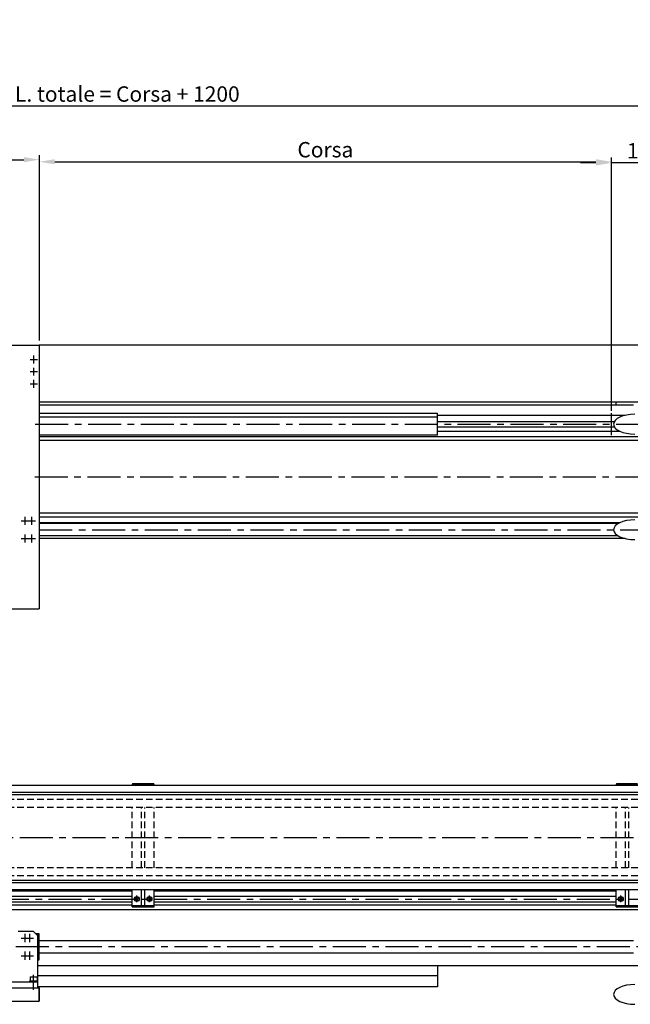
# Model space of a CAD drawing. Extents: x -1444 to 2531, y 2519 to 4901.
# Drawn here: x -194 to 1194, y 2662 to 4901 of the extents above; entities that cross this region are included whole.
import ezdxf

# ---------------------------------------------------------------- set-up
doc = ezdxf.new("R2010")
doc.units = 0
doc.header["$LTSCALE"] = 60
doc.linetypes.add('CENTER', pattern=[2, 1.25, -0.25, 0.25, -0.25])
doc.linetypes.add('HIDDEN', pattern=[0.375, 0.25, -0.125])
doc.layers.get('DEFPOINTS').update_dxf_attribs({"linetype": 'CONTINUOUS'})
for name, color, linetype in [('ASSI', 2, 'CENTER'), ('DISEGNO', 7, 'CONTINUOUS'), ('NASCOSTE', 8, 'HIDDEN'), ('NORMALI', 6, 'CONTINUOUS'), ('QUOTE', 1, 'CONTINUOUS')]:
    doc.layers.add(name, color=color, linetype=linetype)
doc.layers.add('Spigoli visibili', color=7, linetype='CONTINUOUS', lineweight=50)
doc.layers.add('Spigoli visibili(ISO)', color=7, linetype='CONTINUOUS', lineweight=30)
doc.styles.add('SIMPLEX', font='SIMPLEX.shx')
doc.dimstyles.new('SCALA2_5', dxfattribs={"dimscale": 2.5, "dimtxt": 3.5, "dimasz": 3.5, "dimexe": 1, "dimexo": 1, "dimgap": 1, "dimtad": 1, "dimdsep": 46, "dimtxsty": 'SIMPLEX', "dimcen": 0.09, "dimclrd": 256, "dimclre": 256, "dimclrt": 7, "dimadec": 0, "dimazin": 0, "dimtp": 0.01, "dimtm": 0.01, "dimtfac": 0.7, "dimtdec": 4, "dimtmove": 0, "dimatfit": 3, "dimfxl": 1, "dimtolj": 1, "dimarcsym": 0})

# ---------------------------------------------------------------- blocks, each defined once
blk = doc.blocks.new('*D2')
at = {"layer": 'DEFPOINTS', "color": 0}
for p in [(-1199.3, 4704.4), (1300.7, 4161), (-1199.3, 4006)]:
    blk.add_point(p, dxfattribs=at)
at = {"layer": 'QUOTE', "lineweight": -2}
for p, q in [((-1199.3, 4016), (-1199.3, 4714.4)), ((1265.7, 4704.4), (-1164.3, 4704.4)), ((1300.7, 4171), (1300.7, 4714.4))]:
    blk.add_line(p, q, dxfattribs=at)
at = {"layer": 'QUOTE'}
for points in [[(-1164.3, 4710.2), (-1164.3, 4698.5), (-1199.3, 4704.4)], [(1265.7, 4710.2), (1265.7, 4698.5), (1300.7, 4704.4)]]:
    blk.add_solid(points, dxfattribs=at)
at = {"layer": 'QUOTE', "color": 7, "insert": (50.7, 4731.9), "char_height": 35, "attachment_point": 5, "style": 'SIMPLEX'}
blk.add_mtext('\\A1;L. totale = Corsa + 1200', dxfattribs=at)
blk = doc.blocks.new('*D4')
at = {"layer": 'DEFPOINTS', "color": 0}
for p in [(-149.3, 4582.6), (-1049.3, 4161), (-149.3, 4161)]:
    blk.add_point(p, dxfattribs=at)
at = {"layer": 'QUOTE', "lineweight": -2}
for p, q in [((-1049.3, 4171), (-1049.3, 4592.6)), ((-149.3, 4171), (-149.3, 4592.6)), ((-1014.3, 4582.6), (-184.3, 4582.6))]:
    blk.add_line(p, q, dxfattribs=at)
at = {"layer": 'QUOTE'}
for points in [[(-1014.3, 4588.4), (-1014.3, 4576.8), (-1049.3, 4582.6)], [(-184.3, 4588.4), (-184.3, 4576.8), (-149.3, 4582.6)]]:
    blk.add_solid(points, dxfattribs=at)
at = {"layer": 'QUOTE', "color": 7, "insert": (-599.3, 4610.1), "char_height": 35, "attachment_point": 5, "style": 'SIMPLEX'}
blk.add_mtext('\\A1;900', dxfattribs=at)
blk = doc.blocks.new('*D5')
at = {"layer": 'DEFPOINTS', "color": 0}
for p in [(1150.7, 4577.8), (-149.3, 4171), (1150.7, 4006)]:
    blk.add_point(p, dxfattribs=at)
at = {"layer": 'QUOTE', "lineweight": -2}
for p, q in [((-149.3, 4181), (-149.3, 4587.8)), ((-114.3, 4577.8), (1115.7, 4577.8)), ((1150.7, 4016), (1150.7, 4587.8))]:
    blk.add_line(p, q, dxfattribs=at)
at = {"layer": 'QUOTE'}
for points in [[(-114.3, 4583.7), (-114.3, 4572), (-149.3, 4577.8)], [(1115.7, 4583.7), (1115.7, 4572), (1150.7, 4577.8)]]:
    blk.add_solid(points, dxfattribs=at)
at = {"layer": 'QUOTE', "color": 7, "insert": (500.7, 4605.3), "char_height": 35, "attachment_point": 5, "style": 'SIMPLEX'}
blk.add_mtext('\\A1;Corsa', dxfattribs=at)
blk = doc.blocks.new('*D6')
at = {"layer": 'DEFPOINTS', "color": 0}
for p in [(1150.7, 4575.3), (1300.7, 4161), (1150.7, 4001)]:
    blk.add_point(p, dxfattribs=at)
at = {"layer": 'QUOTE', "lineweight": -2}
for p, q in [((1115.7, 4575.3), (1080.7, 4575.3)), ((1150.7, 4011), (1150.7, 4585.3)), ((1300.7, 4575.3), (1150.7, 4575.3)), ((1300.7, 4171), (1300.7, 4585.3)), ((1335.7, 4575.3), (1370.7, 4575.3))]:
    blk.add_line(p, q, dxfattribs=at)
at = {"layer": 'QUOTE'}
for points in [[(1115.7, 4581.2), (1115.7, 4569.5), (1150.7, 4575.3)], [(1335.7, 4581.2), (1335.7, 4569.5), (1300.7, 4575.3)]]:
    blk.add_solid(points, dxfattribs=at)
at = {"layer": 'QUOTE', "color": 7, "insert": (1225.7, 4602.8), "char_height": 35, "attachment_point": 5, "style": 'SIMPLEX'}
blk.add_mtext('\\A1;150', dxfattribs=at)

msp = doc.modelspace()

# ---------------------------------------------------------------- linework, layer by layer
at = {"layer": 'ASSI'}
for p, q in [((-170.463, 4127.999), (-153.385, 4127.999)), ((-162.343, 4136.982), (-162.343, 4119.024)), ((-170.463, 4100.499), (-153.385, 4100.499)), ((-162.343, 4109.482), (-162.343, 4091.524)), ((-162.343, 4081.982), (-162.343, 4064.024)), ((-170.463, 4072.999), (-153.385, 4072.999)), ((-158.647, 3980.998), (1316.914, 3980.998)), ((-159.815, 3860.998), (1308.387, 3860.998)), ((-182.343, 3769.982), (-182.343, 3752.024)), ((-167.343, 3769.982), (-167.343, 3752.024)), ((-190.463, 3760.998), (-173.385, 3760.998)), ((-175.463, 3760.998), (-158.385, 3760.998)), ((-149.343, 3740.998), (1317.722, 3740.998)), ((-190.463, 3720.998), (-173.385, 3720.998)), ((-182.343, 3729.982), (-182.343, 3712.024)), ((-175.463, 3720.998), (-158.385, 3720.998)), ((-167.343, 3729.982), (-167.343, 3712.024)), ((1321.019, 3040.591), (-1292.094, 3040.591)), ((-1208.109, 2901.09), (1317.853, 2901.09)), ((72.152, 2894.117), (72.152, 2908.762)), ((101.152, 2893.937), (101.152, 2909.304)), ((1172.152, 2894.117), (1172.152, 2908.762)), ((-182.343, 2822.02), (-182.343, 2802.737)), ((-171.343, 2822.02), (-171.343, 2802.737)), ((-190.463, 2812.091), (-173.385, 2812.091)), ((-179.463, 2812.091), (-162.385, 2812.091)), ((1312.501, 2792.09), (-599.343, 2792.09)), ((-182.343, 2782.02), (-182.343, 2762.737)), ((-171.343, 2782.02), (-171.343, 2762.737)), ((-190.463, 2772.091), (-173.385, 2772.091)), ((-179.463, 2772.091), (-162.385, 2772.091)), ((-162.343, 2694.47), (-162.343, 2728.95))]:
    msp.add_line(p, q, dxfattribs=at)
at = {"layer": 'DEFPOINTS', "color": 0, "linetype": 'ByBlock'}
msp.add_point((1175.652, 3980.998), dxfattribs=at)
at = {"layer": 'DISEGNO'}
for p, q in [((-1049.343, 4160.998), (-149.343, 4160.998)), ((-149.343, 4160.998), (-149.343, 3560.998)), ((1300.652, 4160.998), (-149.343, 4160.998)), ((1300.652, 4030.999), (-149.343, 4031.124)), ((1161.651, 4023.999), (1161.651, 4031.046)), ((755.652, 4004.998), (-149.343, 4004.998)), ((755.652, 3996.998), (-149.343, 3996.998)), ((755.652, 3955.998), (755.652, 4004.998)), ((1181.931, 4000.998), (755.652, 4000.998)), ((755.652, 3987.248), (1157.56, 3987.248)), ((1150.652, 3955.998), (1150.652, 4005.999)), ((755.652, 3974.748), (1157.561, 3974.748)), ((755.652, 3964.998), (1170.054, 3964.998)), ((755.652, 3955.998), (-149.343, 3955.998)), ((1300.652, 3952.42), (-149.343, 3952.42)), ((1300.652, 3943.605), (-149.343, 3943.605)), ((1300.652, 3778.391), (-149.343, 3778.391)), ((1300.652, 3769.576), (-149.343, 3769.576)), ((1170.051, 3756.998), (-149.343, 3756.998)), ((1181.936, 3720.998), (-149.343, 3720.998)), ((-1049.343, 3560.998), (-149.343, 3560.998)), ((111.652, 3160.091), (61.652, 3160.091)), ((61.652, 3159.091), (61.652, 3160.091)), ((82.651, 3159.091), (82.651, 3160.091)), ((90.651, 3159.091), (90.651, 3160.091)), ((111.651, 3159.091), (111.651, 3160.091)), ((1211.652, 3160.091), (1161.652, 3160.091)), ((1161.652, 3159.091), (1161.652, 3160.091)), ((1182.651, 3159.091), (1182.651, 3160.091)), ((1190.651, 3159.091), (1190.651, 3160.091)), ((1300.652, 3138.091), (-1228.683, 3138.091)), ((1300.652, 2943.091), (-1228.683, 2943.091)), ((61.652, 2919.09), (-819.343, 2919.09)), ((61.652, 2883.011), (61.652, 2922.091)), ((82.652, 2886.011), (82.652, 2922.091)), ((82.652, 2920.091), (82.652, 2922.091)), ((90.652, 2886.011), (90.652, 2922.091)), ((90.652, 2920.091), (90.652, 2922.091)), ((111.652, 2883.011), (111.652, 2922.091)), ((1161.652, 2919.09), (111.652, 2919.09)), ((1161.652, 2883.011), (1161.652, 2922.091)), ((1182.652, 2886.011), (1182.652, 2922.091)), ((1182.652, 2920.091), (1182.652, 2922.091)), ((1190.652, 2886.011), (1190.652, 2922.091)), ((1190.652, 2920.091), (1190.652, 2922.091)), ((-819.343, 2907.34), (61.652, 2907.34)), ((-819.343, 2894.84), (61.652, 2894.84)), ((72.152, 2904.078), (69.564, 2902.584)), ((69.564, 2902.584), (69.564, 2899.596)), ((69.564, 2899.596), (72.152, 2898.101)), ((74.74, 2902.584), (72.152, 2904.078)), ((72.152, 2898.101), (74.74, 2899.596)), ((74.74, 2899.596), (74.74, 2902.584)), ((101.152, 2904.078), (98.564, 2902.584)), ((98.564, 2902.584), (98.564, 2899.596)), ((98.564, 2899.596), (101.152, 2898.101)), ((103.74, 2902.584), (101.152, 2904.078)), ((101.152, 2898.101), (103.74, 2899.596)), ((103.74, 2899.596), (103.74, 2902.584)), ((111.652, 2907.34), (1161.652, 2907.34)), ((111.652, 2894.84), (1161.652, 2894.84)), ((1172.152, 2904.078), (1169.564, 2902.584)), ((1169.564, 2902.584), (1169.564, 2899.596)), ((1169.564, 2899.596), (1172.152, 2898.101)), ((1174.74, 2902.584), (1172.152, 2904.078)), ((1172.152, 2898.101), (1174.74, 2899.596)), ((1174.74, 2899.596), (1174.74, 2902.584)), ((-819.343, 2888.09), (61.652, 2888.09)), ((1300.652, 2876.09), (-599.343, 2876.09)), ((61.652, 2886.011), (111.652, 2886.011)), ((61.652, 2883.011), (111.652, 2883.011)), ((111.652, 2888.09), (1161.652, 2888.09)), ((1161.652, 2886.011), (1211.652, 2886.011)), ((1161.652, 2883.011), (1211.652, 2883.011)), ((1300.652, 2749.089), (-152.343, 2749.089)), ((755.652, 2749.089), (755.652, 2701.09)), ((755.652, 2726.09), (-152.343, 2726.09)), ((-876.843, 2699.091), (-149.343, 2699.091)), ((755.652, 2701.09), (-152.343, 2701.09)), ((-149.343, 2669.091), (-149.343, 2701.09)), ((-149.343, 2699.091), (-149.343, 2669.091)), ((-1049.343, 2669.091), (-149.343, 2669.091)), ((-1049.343, 2669.091), (-149.343, 2669.091))]:
    msp.add_line(p, q, dxfattribs=at)
for centre, radius in [((72.152, 2901.09), 5.5), ((72.152, 2901.09), 5.176), ((101.152, 2901.09), 5.5), ((101.152, 2901.09), 5.176), ((1172.152, 2901.09), 5.5), ((1172.152, 2901.09), 5.176)]:
    msp.add_circle(centre, radius, dxfattribs=at)
at = {"layer": 'NASCOSTE'}
for p, q in [((1300.652, 3127.343), (-819.343, 3127.343)), ((1300.652, 3109.091), (-819.343, 3109.091)), ((61.652, 2972.091), (61.652, 3109.091)), ((82.652, 2972.091), (82.652, 3109.091)), ((90.652, 2972.091), (90.652, 3109.091)), ((111.652, 2972.091), (111.652, 3109.091)), ((1161.652, 2972.091), (1161.652, 3109.091)), ((1182.652, 2972.091), (1182.652, 3109.091)), ((1190.652, 2972.091), (1190.652, 3109.091)), ((1300.652, 2972.091), (-819.343, 2972.091)), ((1300.652, 2953.84), (-819.343, 2953.84))]:
    msp.add_line(p, q, dxfattribs=at)
at = {"layer": 'NORMALI'}
for p, q in [((1200.652, 4023.999), (-149.343, 4023.999)), ((1166.186, 3755), (-149.343, 3755)), ((1166.182, 3727), (-149.343, 3727))]:
    msp.add_line(p, q, dxfattribs=at)
at = {"layer": 'NORMALI', "linetype": 'Continuous', "lineweight": 30}
for p, q in [((1200.652, 2806.09), (-149.343, 2806.09)), ((1200.652, 2778.09), (-149.343, 2778.09))]:
    msp.add_line(p, q, dxfattribs=at).dxf.unprotected_set("ltscale", 0)
at = {"layer": 'NORMALI'}
for centre in [(1204.152, 3980.999), (1204.152, 3740.999), (1204.152, 2684.09)]:
    msp.add_ellipse(centre, major_axis=(-48.5, 0), ratio=0.46391753, start_param=4.71238898, end_param=7.85398163, dxfattribs=at)
at = {"layer": 'Spigoli visibili', "linetype": 'Continuous', "lineweight": 30}
for p, q in [((61.651, 3161.591), (61.651, 3160.091)), ((61.651, 3160.091), (62.651, 3160.091)), ((72.651, 3160.091), (62.651, 3160.091)), ((110.152, 3163.091), (63.151, 3163.091)), ((63.151, 3160.091), (90.151, 3160.091)), ((90.651, 3160.091), (80.651, 3160.091)), ((90.651, 3160.091), (91.651, 3160.091)), ((111.652, 3160.091), (111.652, 3161.591)), ((1161.651, 3161.591), (1161.651, 3160.091)), ((1161.651, 3160.091), (1162.651, 3160.091)), ((1172.651, 3160.091), (1162.651, 3160.091)), ((1210.152, 3163.091), (1163.151, 3163.091)), ((1163.151, 3160.091), (1190.151, 3160.091)), ((1190.651, 3160.091), (1180.651, 3160.091)), ((1190.651, 3160.091), (1191.651, 3160.091))]:
    msp.add_line(p, q, dxfattribs=at).dxf.unprotected_set("ltscale", 0)
for centre, start, end in [((63.151, 3161.591), 90, 180), ((110.152, 3161.591), 0, 90), ((1163.151, 3161.591), 90, 180)]:
    msp.add_arc(centre, 1.5, start, end, dxfattribs=at).dxf.unprotected_set("ltscale", 0)
at = {"layer": 'Spigoli visibili(ISO)'}
for p, q in [((1300.652, 3159.091), (-819.343, 3159.091)), ((1300.652, 3143.091), (-819.343, 3143.091)), ((1300.652, 2938.091), (-819.343, 2938.091)), ((1300.652, 2922.091), (-819.343, 2922.091)), ((-162.343, 2827.091), (-197.343, 2827.091)), ((-162.343, 2827.091), (-152.343, 2817.091)), ((-149.343, 2821.591), (-156.843, 2821.591)), ((-154.843, 2819.591), (-149.343, 2819.591)), ((-152.343, 2712.091), (-152.343, 2817.091)), ((-149.343, 2819.591), (-149.343, 2821.591)), ((-149.343, 2764.591), (-149.343, 2819.591)), ((-149.343, 2764.591), (-152.343, 2764.591)), ((-152.343, 2762.591), (-149.343, 2762.591)), ((-149.343, 2762.591), (-149.343, 2764.591)), ((-157.343, 2712.091), (-247.343, 2712.091)), ((-162.703, 2713.891), (-171.393, 2713.891)), ((-171.393, 2713.891), (-171.393, 2712.091)), ((-170.343, 2722.891), (-170.343, 2713.891)), ((-169.343, 2723.891), (-155.343, 2723.891)), ((-162.703, 2713.891), (-161.983, 2713.891)), ((-153.293, 2713.891), (-161.983, 2713.891)), ((-152.343, 2712.091), (-157.343, 2712.091)), ((-154.343, 2722.891), (-154.343, 2713.891)), ((-153.293, 2713.891), (-153.293, 2712.091)), ((-152.343, 2699.091), (-152.343, 2712.091))]:
    msp.add_line(p, q, dxfattribs=at)
for centre, start, end in [((-169.343, 2722.891), 90, 180), ((-155.343, 2722.891), 0, 90)]:
    msp.add_arc(centre, 1, start, end, dxfattribs=at)

# ---------------------------------------------------------------- dimensions: what is measured, and where the dimension line sits
at = {"layer": 'QUOTE'}
for base, p1, p2, text, picture, middle in [((-1199.343, 4704.377), (1300.652, 4160.998), (-1199.343, 4005.999), 'L. totale = Corsa + 1200', '*D2', (50.655, 4731.877)), ((1150.652, 4577.842), (-149.343, 4170.998), (1150.652, 4005.999), 'Corsa', '*D5', (500.655, 4605.342))]:
    dim = msp.add_linear_dim(base=base, p1=p1, p2=p2, text=text, dimstyle='SCALA2_5', override={"dimscale": 10}, dxfattribs=at)
    dim.commit()
    dim.dimension.update_dxf_attribs({"geometry": picture, "text_midpoint": middle})
dim = msp.add_linear_dim(base=(-149.343, 4582.616), p1=(-1049.343, 4160.998), p2=(-149.343, 4160.998), dimstyle='SCALA2_5', override={"dimscale": 10}, dxfattribs=at)
dim.commit()
dim.dimension.update_dxf_attribs({"geometry": '*D4', "text_midpoint": (-599.343, 4610.116)})
dim = msp.add_linear_dim(base=(1150.652, 4575.338), p1=(1300.652, 4160.998), p2=(1150.652, 4000.998), dimstyle='SCALA2_5', override={"dimscale": 10}, dxfattribs=at)
dim.commit()
dim.dimension.update_dxf_attribs({"geometry": '*D6', "text_midpoint": (1225.652, 4575.338), "dimtype": 160})

doc.saveas('drawing.dxf')
